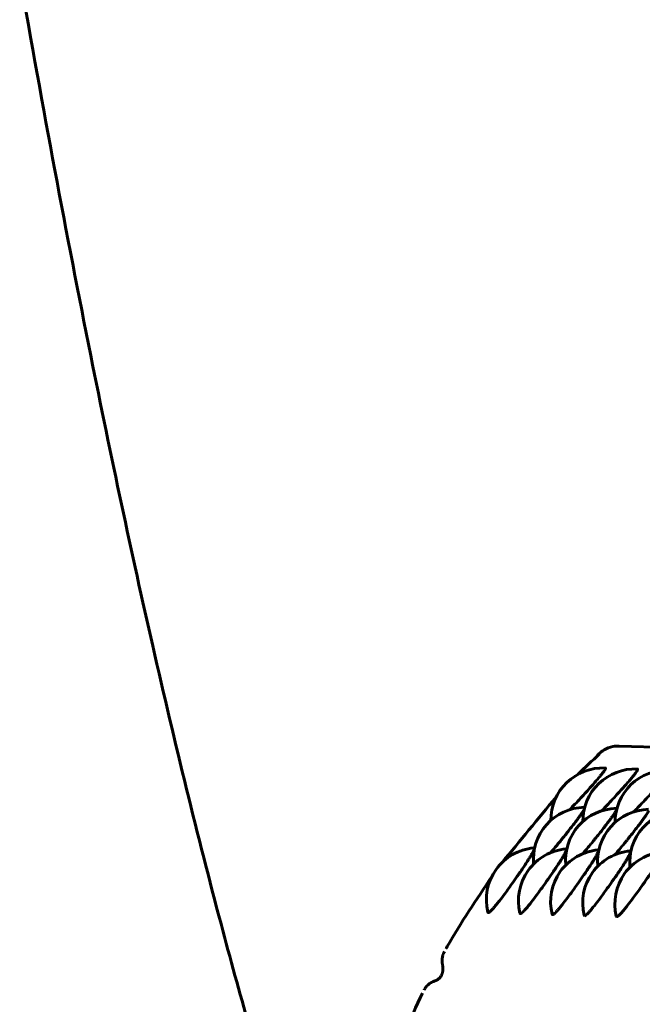
# Model space of a CAD drawing. Units: millimetres. Extents: x -2427 to 2310, y -2454 to 2389.
# Drawn here: x -409 to -391, y -3 to 25 of the extents above; entities that cross this region are included whole.
import ezdxf

# ---------------------------------------------------------------- set-up
doc = ezdxf.new("R2010")
doc.units = ezdxf.units.MM
doc.linetypes.add('K5LT_BASIC', pattern=[0])

msp = doc.modelspace()

# ---------------------------------------------------------------- linework, layer by layer
at = {"color": 150, "linetype": 'K5LT_BASIC', "lineweight": 60}
for p, q in [((-391.759, 4.164), (-380.26, 3.799)), ((-394.219, 1.228), (-394.219, 1.228)), ((-393.293, 1.199), (-393.293, 1.199)), ((-392.368, 1.17), (-392.368, 1.17)), ((-391.442, 1.14), (-391.442, 1.14)), ((-396.793, -1.753), (-396.793, -1.753)), ((-397.377, -2.866), (-397.377, -2.866))]:
    msp.add_line(p, q, dxfattribs=at)
for centre, start, end in [((-392.228, 2.033), 87.538, 180.4819), ((-391.303, 2.004), 87.538, 180.4819), ((-390.377, 1.974), 87.538, 180.4819), ((-392.731, 0.9), 91.3144, 185.2994), ((-391.806, 0.87), 91.3144, 185.2994), ((-390.881, 0.841), 91.3144, 185.2994), ((-389.955, 0.812), 91.3144, 185.2994), ((-394.085, -0.266), 95.0935, 193.7813), ((-393.16, -0.295), 95.0935, 193.7813), ((-392.235, -0.325), 95.0935, 193.7813), ((-391.309, -0.354), 95.0935, 193.7813), ((-390.384, -0.383), 95.0935, 193.7813)]:
    msp.add_arc(centre, 1.5, start, end, dxfattribs=at)
for points, knots in [([(-409.026, 26.371), (-408.358, 22.542), (-407.676, 18.885), (-406.394, 12.492), (-405.799, 9.701), (-404.55, 4.221), (-403.896, 1.552), (-402.693, -2.968), (-402.15, -4.876), (-401.173, -8.055), (-400.746, -9.364), (-400.121, -11.159), (-399.934, -11.677), (-399.745, -12.194)], [0, 0, 0, 0, 5.776497, 5.776497, 10.651901, 10.651901, 15.853203, 15.853203, 20.013438, 20.013438, 23.13246, 23.13246, 24.433077, 24.433077, 24.433077, 24.433077]), ([(-392.336, 3.946), (-392.291, 3.987), (-392.243, 4.024), (-392.116, 4.098), (-392.032, 4.131), (-391.884, 4.16), (-391.822, 4.166), (-391.759, 4.164)], [0.0001102168, 0.0001102168, 0.0001102168, 0.0001102168, 0.000387947, 0.000387947, 0.0007823566, 0.0007823566, 0.0010371734, 0.0010371734, 0.0010371734, 0.0010371734]), ([(-393.183, 2.33), (-393.134, 2.381), (-393.032, 2.489), (-392.871, 2.661), (-392.712, 2.834), (-392.532, 3.033), (-392.387, 3.199), (-392.279, 3.329), (-392.217, 3.409), (-392.177, 3.466), (-392.159, 3.5), (-392.151, 3.525), (-392.156, 3.531), (-392.164, 3.532)], [0, 0, 0, 0, 1.386996, 2.81282, 4.286571, 5.680527, 7.940138, 9.033397, 10.211496, 11.282278, 12.156402, 12.792508, 14, 14, 14, 14]), ([(-392.258, 2.301), (-392.209, 2.352), (-392.106, 2.46), (-391.945, 2.632), (-391.786, 2.805), (-391.606, 3.004), (-391.461, 3.169), (-391.353, 3.3), (-391.291, 3.379), (-391.252, 3.437), (-391.233, 3.471), (-391.226, 3.495), (-391.231, 3.502), (-391.238, 3.502)], [0, 0, 0, 0, 1.386996, 2.81282, 4.286571, 5.680527, 7.940138, 9.033397, 10.211496, 11.282278, 12.156402, 12.792508, 14, 14, 14, 14]), ([(-391.332, 2.271), (-391.283, 2.322), (-391.181, 2.43), (-391.02, 2.603), (-390.861, 2.775), (-390.681, 2.975), (-390.536, 3.14), (-390.428, 3.27), (-390.366, 3.35), (-390.326, 3.407), (-390.308, 3.441), (-390.3, 3.466), (-390.305, 3.473), (-390.313, 3.473)], [0, 0, 0, 0, 1.386996, 2.81282, 4.286571, 5.680527, 7.940138, 9.033397, 10.211496, 11.282278, 12.156402, 12.792508, 14, 14, 14, 14]), ([(-393.732, 1.091), (-393.665, 1.171), (-393.564, 1.292), (-393.442, 1.441), (-393.355, 1.548), (-393.254, 1.674), (-393.14, 1.819), (-393.04, 1.947), (-392.96, 2.054), (-392.894, 2.145), (-392.842, 2.219), (-392.799, 2.286), (-392.772, 2.332), (-392.762, 2.356), (-392.759, 2.364)], [0, 0, 0, 0, 2.528825, 3.600283, 4.256326, 5.579617, 7.181623, 8.526995, 9.641533, 10.830686, 11.974278, 12.906866, 14.243512, 15, 15, 15, 15]), ([(-392.807, 1.062), (-392.739, 1.141), (-392.638, 1.263), (-392.516, 1.412), (-392.429, 1.519), (-392.329, 1.644), (-392.214, 1.789), (-392.115, 1.918), (-392.034, 2.025), (-391.968, 2.115), (-391.916, 2.19), (-391.873, 2.256), (-391.847, 2.303), (-391.836, 2.327), (-391.833, 2.334)], [0, 0, 0, 0, 2.528825, 3.600283, 4.256326, 5.579617, 7.181623, 8.526995, 9.641533, 10.830686, 11.974278, 12.906866, 14.243512, 15, 15, 15, 15]), ([(-391.881, 1.033), (-391.814, 1.112), (-391.713, 1.233), (-391.591, 1.382), (-391.504, 1.49), (-391.403, 1.615), (-391.289, 1.76), (-391.189, 1.889), (-391.109, 1.995), (-391.043, 2.086), (-390.991, 2.161), (-390.948, 2.227), (-390.921, 2.274), (-390.911, 2.298), (-390.908, 2.305)], [0, 0, 0, 0, 2.528825, 3.600283, 4.256326, 5.579617, 7.181623, 8.526995, 9.641533, 10.830686, 11.974278, 12.906866, 14.243512, 15, 15, 15, 15]), ([(-395.53, -0.635), (-395.523, -0.635), (-395.505, -0.628), (-395.466, -0.596), (-395.417, -0.546), (-395.36, -0.483), (-395.292, -0.401), (-395.192, -0.274), (-395.034, -0.066), (-394.841, 0.202), (-394.67, 0.445), (-394.554, 0.613), (-394.46, 0.754), (-394.383, 0.873), (-394.318, 0.976), (-394.272, 1.055), (-394.232, 1.129), (-394.204, 1.194), (-394.202, 1.225), (-394.214, 1.229), (-394.219, 1.228)], [0, 0, 0, 0, 0.968, 2.034827, 2.942238, 3.765092, 4.744768, 5.773461, 7.474361, 9.925941, 11.615876, 12.714536, 13.700072, 14.94458, 15.810611, 16.748347, 17.599389, 18.866205, 20.295832, 21, 21, 21, 21]), ([(-394.604, -0.664), (-394.598, -0.664), (-394.58, -0.657), (-394.54, -0.625), (-394.491, -0.575), (-394.435, -0.512), (-394.366, -0.43), (-394.266, -0.303), (-394.109, -0.095), (-393.915, 0.172), (-393.744, 0.416), (-393.629, 0.584), (-393.535, 0.724), (-393.457, 0.843), (-393.393, 0.947), (-393.347, 1.025), (-393.306, 1.1), (-393.279, 1.164), (-393.277, 1.196), (-393.288, 1.199), (-393.293, 1.199)], [0, 0, 0, 0, 0.968, 2.034827, 2.942238, 3.765092, 4.744768, 5.773461, 7.474361, 9.925941, 11.615876, 12.714536, 13.700072, 14.94458, 15.810611, 16.748347, 17.599389, 18.866205, 20.295832, 21, 21, 21, 21]), ([(-393.679, -0.693), (-393.673, -0.693), (-393.655, -0.687), (-393.615, -0.655), (-393.566, -0.605), (-393.509, -0.541), (-393.441, -0.459), (-393.341, -0.333), (-393.184, -0.125), (-392.99, 0.143), (-392.819, 0.387), (-392.704, 0.555), (-392.609, 0.695), (-392.532, 0.814), (-392.467, 0.918), (-392.421, 0.996), (-392.381, 1.071), (-392.353, 1.135), (-392.351, 1.166), (-392.363, 1.17), (-392.368, 1.17)], [0, 0, 0, 0, 0.968, 2.034827, 2.942238, 3.765092, 4.744768, 5.773461, 7.474361, 9.925941, 11.615876, 12.714536, 13.700072, 14.94458, 15.810611, 16.748347, 17.599389, 18.866205, 20.295832, 21, 21, 21, 21]), ([(-392.753, -0.723), (-392.747, -0.723), (-392.729, -0.716), (-392.689, -0.684), (-392.64, -0.634), (-392.584, -0.571), (-392.515, -0.489), (-392.415, -0.362), (-392.258, -0.154), (-392.064, 0.114), (-391.893, 0.357), (-391.778, 0.525), (-391.684, 0.666), (-391.606, 0.785), (-391.542, 0.888), (-391.496, 0.966), (-391.455, 1.041), (-391.428, 1.106), (-391.426, 1.137), (-391.437, 1.141), (-391.442, 1.14)], [0, 0, 0, 0, 0.968, 2.034827, 2.942238, 3.765092, 4.744768, 5.773461, 7.474361, 9.925941, 11.615876, 12.714536, 13.700072, 14.94458, 15.810611, 16.748347, 17.599389, 18.866205, 20.295832, 21, 21, 21, 21]), ([(-391.828, -0.752), (-391.822, -0.752), (-391.804, -0.745), (-391.764, -0.713), (-391.715, -0.664), (-391.658, -0.6), (-391.59, -0.518), (-391.49, -0.391), (-391.333, -0.183), (-391.139, 0.084), (-390.968, 0.328), (-390.853, 0.496), (-390.758, 0.636), (-390.681, 0.755), (-390.616, 0.859), (-390.57, 0.937), (-390.53, 1.012), (-390.502, 1.076), (-390.5, 1.107), (-390.512, 1.111), (-390.517, 1.111)], [0, 0, 0, 0, 0.968, 2.034827, 2.942238, 3.765092, 4.744768, 5.773461, 7.474361, 9.925941, 11.615876, 12.714536, 13.700072, 14.94458, 15.810611, 16.748347, 17.599389, 18.866205, 20.295832, 21, 21, 21, 21]), ([(-395.427, 0.405), (-395.863, -0.264), (-396.32, -0.92), (-396.727, -1.635), (-396.738, -1.656), (-396.749, -1.676)], [48.915628, 48.915628, 48.915628, 48.915628, 68.181332, 68.181332, 68.741439, 68.741439, 68.741439, 68.741439]), ([(-397.377, -2.866), (-397.358, -2.835), (-397.341, -2.802), (-397.304, -2.756), (-397.289, -2.739), (-397.257, -2.709), (-397.24, -2.694), (-397.203, -2.668), (-397.184, -2.656), (-397.146, -2.635), (-397.126, -2.626), (-397.089, -2.611), (-397.079, -2.608), (-397.064, -2.602), (-397.058, -2.6), (-397.048, -2.596), (-397.042, -2.594), (-397.033, -2.59), (-397.031, -2.589), (-397.027, -2.587), (-397.026, -2.587), (-397.023, -2.585), (-397.021, -2.584), (-397.017, -2.582), (-397.016, -2.582), (-397.014, -2.58), (-397.014, -2.58), (-397.013, -2.58), (-397.013, -2.58), (-397.013, -2.58), (-397.012, -2.58), (-397.012, -2.58), (-397.012, -2.579), (-397.011, -2.579), (-397.011, -2.579), (-397.011, -2.579), (-397.011, -2.579), (-397.01, -2.579), (-397.01, -2.578), (-397.01, -2.578), (-397.009, -2.578), (-397.009, -2.578), (-397.009, -2.578), (-397.008, -2.578), (-397.008, -2.577), (-397.008, -2.577), (-397.008, -2.577), (-397.007, -2.577), (-397.007, -2.577), (-397.007, -2.577), (-397.006, -2.576), (-397.006, -2.576), (-397.006, -2.576), (-397.005, -2.576), (-397.005, -2.576), (-397.005, -2.575), (-397.004, -2.575), (-397.004, -2.575), (-397.004, -2.575), (-397.003, -2.575), (-397.003, -2.575), (-397.003, -2.574), (-397.003, -2.574), (-397.002, -2.574), (-397.002, -2.574), (-397.002, -2.574), (-397.001, -2.573), (-397.001, -2.573), (-397, -2.573), (-397, -2.572), (-396.999, -2.572), (-396.998, -2.571), (-396.997, -2.571), (-396.994, -2.569), (-396.992, -2.568), (-396.987, -2.564), (-396.983, -2.561), (-396.973, -2.554), (-396.967, -2.55), (-396.956, -2.54), (-396.95, -2.535), (-396.939, -2.525), (-396.933, -2.519), (-396.922, -2.507), (-396.917, -2.501), (-396.906, -2.487), (-396.901, -2.48), (-396.891, -2.465), (-396.886, -2.457), (-396.877, -2.441), (-396.873, -2.432), (-396.865, -2.414), (-396.861, -2.405), (-396.855, -2.388), (-396.853, -2.379), (-396.848, -2.362), (-396.846, -2.354), (-396.843, -2.337), (-396.841, -2.328), (-396.839, -2.312), (-396.838, -2.304), (-396.837, -2.288), (-396.837, -2.28), (-396.836, -2.264), (-396.836, -2.256), (-396.837, -2.241), (-396.837, -2.234), (-396.838, -2.218), (-396.839, -2.21), (-396.841, -2.193), (-396.842, -2.184), (-396.844, -2.166), (-396.845, -2.157), (-396.848, -2.136), (-396.85, -2.126), (-396.856, -2.082), (-396.86, -2.042), (-396.858, -1.972), (-396.856, -1.946), (-396.85, -1.911), (-396.848, -1.901), (-396.842, -1.878), (-396.839, -1.865), (-396.828, -1.83), (-396.82, -1.808), (-396.805, -1.776), (-396.799, -1.764), (-396.793, -1.753)], [0.007548, 0.007548, 0.007548, 0.007548, 3.289452, 3.289452, 5.290047, 5.290047, 7.304829, 7.304829, 9.331565, 9.331565, 11.419464, 11.419464, 14.258758, 14.258758, 16.108259, 16.108259, 17.946469, 17.946469, 18.473683, 18.473683, 18.878065, 18.878065, 19.282447, 19.282447, 19.686829, 19.686829, 19.730983, 19.730983, 19.775137, 19.775137, 19.819291, 19.819291, 19.863445, 19.863445, 19.907599, 19.907599, 19.951753, 19.951753, 19.995907, 19.995907, 20.04006, 20.04006, 20.084214, 20.084214, 20.128368, 20.128368, 20.172522, 20.172522, 20.216676, 20.216676, 20.26083, 20.26083, 20.304984, 20.304984, 20.349138, 20.349138, 20.393292, 20.393292, 20.437446, 20.437446, 20.4816, 20.4816, 20.525754, 20.525754, 20.569908, 20.569908, 20.614062, 20.614062, 20.692138, 20.692138, 20.781146, 20.781146, 20.959163, 20.959163, 21.315196, 21.315196, 22.027262, 22.027262, 22.959868, 22.959868, 23.834441, 23.834441, 24.679137, 24.679137, 25.514918, 25.514918, 26.340585, 26.340585, 27.174438, 27.174438, 28.058265, 28.058265, 28.902916, 28.902916, 29.717056, 29.717056, 30.533072, 30.533072, 31.349242, 31.349242, 32.183871, 32.183871, 33.057896, 33.057896, 34.001767, 34.001767, 34.983541, 34.983541, 36.117027, 36.117027, 37.435874, 37.435874, 38.935716, 38.935716, 40.549412, 40.549412, 45.149859, 45.149859, 47.577498, 47.577498, 48.484909, 48.484909, 49.753439, 49.753439, 51.842643, 51.842643, 52.991608, 52.991608, 52.991608, 52.991608]), ([(-397.42, -2.953), (-397.603, -3.328), (-397.775, -3.707), (-398.288, -4.918), (-398.591, -5.765), (-399.122, -7.562), (-399.34, -8.515), (-399.518, -9.59), (-399.536, -9.702), (-399.553, -9.814)], [80.335272, 80.335272, 80.335272, 80.335272, 90.371616, 90.371616, 112.001793, 112.001793, 135.503513, 135.503513, 138.224479, 138.224479, 138.224479, 138.224479])]:
    msp.add_open_spline(points, degree=3, knots=knots, dxfattribs=at)
for points in [[(-392.328, 3.937), (-392.536, 3.741), (-392.742, 3.543), (-392.951, 3.348)], [(-392.389, 3.891), (-392.372, 3.91), (-392.354, 3.928), (-392.336, 3.946)], [(-393.575, 2.693), (-394.101, 2.068), (-394.612, 1.429), (-395.138, 0.803)], [(-392.754, 2.383), (-392.753, 2.394), (-392.757, 2.399), (-392.766, 2.399)], [(-391.828, 2.354), (-391.827, 2.365), (-391.831, 2.37), (-391.84, 2.37)], [(-395.542, -0.623), (-395.54, -0.631), (-395.536, -0.634), (-395.53, -0.635)], [(-394.617, -0.652), (-394.615, -0.66), (-394.611, -0.664), (-394.604, -0.664)], [(-393.691, -0.682), (-393.69, -0.689), (-393.685, -0.693), (-393.679, -0.693)], [(-392.766, -0.711), (-392.764, -0.719), (-392.76, -0.722), (-392.753, -0.723)], [(-391.84, -0.741), (-391.839, -0.748), (-391.834, -0.752), (-391.828, -0.752)]]:
    msp.add_open_spline(points, degree=3, dxfattribs=at)

doc.saveas('drawing.dxf')
